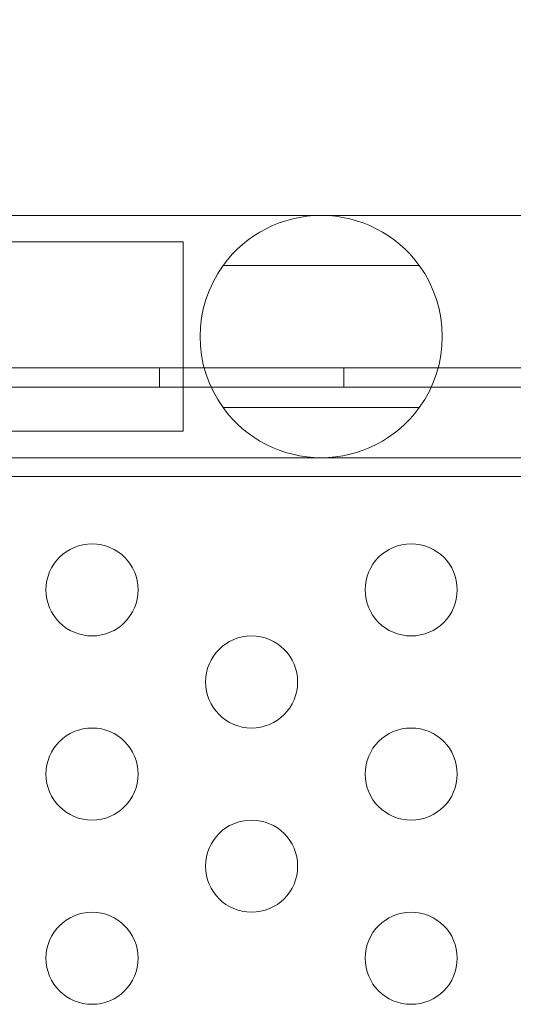
# Model space of a CAD drawing. Extents: x 0 to 833, y -435 to 100.
# Drawn here: x 588 to 590, y -94 to -89 of the extents above; entities that cross this region are included whole.
import ezdxf

# ---------------------------------------------------------------- set-up
doc = ezdxf.new("R2010")
doc.units = 0
doc.header["$MEASUREMENT"] = 0
doc.header["$PDMODE"] = 64
doc.styles.get("Standard").update_dxf_attribs({"font": 'Helvetica LT 57 Condensed_0.ttf'})
doc.dimstyles.new('FEET-METERS', dxfattribs={"dimtxt": 12, "dimasz": 7, "dimexe": 3, "dimexo": 3, "dimgap": 3, "dimtad": 0, "dimdec": 1, "dimzin": 3, "dimdsep": 46, "dimlunit": 4, "dimtxsty": 'Standard', "dimcen": 0.09, "dimadec": 0, "dimazin": 0, "dimtfac": 2, "dimtdec": 1, "dimtofl": 0, "dimtmove": 0, "dimatfit": 3, "dimfxl": 1, "dimfrac": 2, "dimtolj": 1, "dimtzin": 3, "dimarcsym": 0})

# ---------------------------------------------------------------- blocks, each defined once
blk = doc.blocks.new('*D141')
at = {"color": 0, "lineweight": -2, "transparency": 16777216}
for p, q in [((300.303, -249.822), (300.303, 65.5217)), ((780.467, -57.6061), (780.467, 65.5217)), ((307.303, 62.5217), (469.2186, 62.5217)), ((773.467, 62.5217), (571.3867, 62.5217))]:
    blk.add_line(p, q, dxfattribs=at)
at = {"color": 0, "lineweight": 0, "transparency": 16777216}
for points in [[(307.303, 63.6883), (307.303, 61.355), (300.303, 62.5217)], [(773.467, 63.6883), (773.467, 61.355), (780.467, 62.5217)]]:
    blk.add_solid(points, dxfattribs=at)
at = {"layer": 'DEFPOINTS', "color": 0, "lineweight": 0, "transparency": 16777216}
for p in [(300.303, 62.5217), (780.467, -60.6061), (300.303, -252.822)]:
    blk.add_point(p, dxfattribs=at)
at = {"color": 0, "lineweight": 0, "transparency": 16777216, "insert": (520.3026, 62.5217), "char_height": 12, "attachment_point": 5}
blk.add_mtext('\\A1;40\'-0" [12.2M]', dxfattribs=at)
blk = doc.blocks.new('*D142')
at = {"color": 0, "lineweight": -2, "transparency": 16777216}
for p, q in [((697.0638, 35.1637), (250.5407, 35.1637)), ((253.5407, 28.1637), (253.5407, -107.0263)), ((253.5407, -365.7549), (253.5407, -209.0431)), ((369.9074, -372.7549), (250.5407, -372.7549))]:
    blk.add_line(p, q, dxfattribs=at)
at = {"color": 0, "lineweight": 0, "transparency": 16777216}
for points in [[(252.3741, 28.1637), (254.7074, 28.1637), (253.5407, 35.1637)], [(252.3741, -365.7549), (254.7074, -365.7549), (253.5407, -372.7549)]]:
    blk.add_solid(points, dxfattribs=at)
at = {"layer": 'DEFPOINTS', "color": 0, "lineweight": 0, "transparency": 16777216}
for p in [(700.0638, 35.1637), (253.5407, -372.7549), (372.9074, -372.7549)]:
    blk.add_point(p, dxfattribs=at)
at = {"color": 0, "lineweight": 0, "transparency": 16777216, "insert": (253.5407, -158.0347), "char_height": 12, "attachment_point": 5, "rotation": 90}
blk.add_mtext('\\A1;34\'-0" [10.4M]', dxfattribs=at)
blk = doc.blocks.new('A$C4B343BD2')
at = {"color": 0, "linetype": 'Continuous', "lineweight": 0}
for p, q in [((45.6803, 63.4972), (50.894, 63.4972)), ((48.4553, 63.3542), (45.8553, 63.3542)), ((48.4553, 63.3542), (48.4803, 63.3542)), ((48.4803, 62.3252), (48.4803, 63.3542)), ((49.7628, 63.2254), (48.6978, 63.2254)), ((41.8453, 62.6691), (51.0426, 62.6691)), ((48.3526, 62.5651), (48.3526, 62.6691)), ((49.3526, 62.5651), (49.3526, 62.6691)), ((51.0426, 62.5651), (18.6626, 62.5651)), ((48.6978, 62.454), (49.7628, 62.454)), ((45.8553, 62.3252), (48.4553, 62.3252)), ((48.4553, 62.3252), (48.4803, 62.3252)), ((45.6803, 62.1822), (50.894, 62.1822)), ((18.9126, 62.0796), (50.7926, 62.0796))]:
    blk.add_line(p, q, dxfattribs=at)
for centre in [(47.9866, 61.4646), (49.7187, 61.4646), (48.8526, 60.9646), (47.9866, 60.4646), (49.7187, 60.4646), (48.8526, 59.9646), (47.9866, 59.4646), (49.7187, 59.4646)]:
    blk.add_circle(centre, 0.25, dxfattribs=at)
for start, end in [(35.9152, 144.0848), (144.0848, 215.9152), (324.0848, 35.9152), (215.9152, 324.0848)]:
    blk.add_arc((49.2303, 62.8397), 0.6575, start, end, dxfattribs=at)
blk = doc.blocks.new('b311319r0')
at = {"lineweight": 0}
blk.add_blockref('A$C4B343BD2', (979.7048, 207.815), dxfattribs=at)

msp = doc.modelspace()

# ---------------------------------------------------------------- block references
at = {"lineweight": 0}
msp.add_blockref('b311319r0', (-439.7194, -361.1972), dxfattribs=at)

# ---------------------------------------------------------------- dimensions: what is measured, and where the dimension line sits
dim = msp.add_linear_dim(base=(300.303, 62.5217), p1=(780.467, -60.6061), p2=(300.303, -252.822), dimstyle='FEET-METERS', dxfattribs=at)
dim.commit()
dim.dimension.update_dxf_attribs({"geometry": '*D141', "text_midpoint": (520.3026, 62.5217), "dimtype": 160})
dim = msp.add_linear_dim(base=(253.5407, -372.7549), p1=(700.0638, 35.1637), p2=(372.9074, -372.7549), angle=90, dimstyle='FEET-METERS', dxfattribs=at)
dim.commit()
dim.dimension.update_dxf_attribs({"geometry": '*D142', "text_midpoint": (253.5407, -158.0347), "dimtype": 160})

doc.saveas('drawing.dxf')
